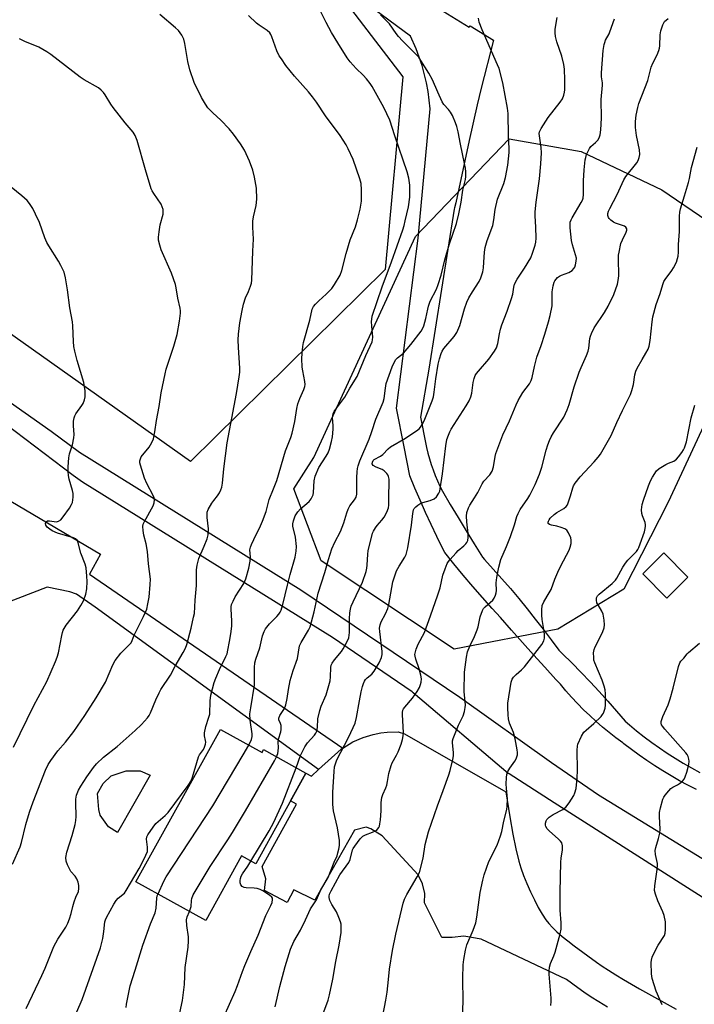
# Model space of a CAD drawing. Units: inches. Extents: x 1213771 to 1219771, y 565455 to 569455.
# Drawn here: x 1214652 to 1214898, y 568291 to 568651 of the extents above; entities that cross this region are included whole.
import ezdxf

# ---------------------------------------------------------------- set-up
doc = ezdxf.new("R2010")
doc.units = ezdxf.units.IN
doc.header["$MEASUREMENT"] = 0
for name, color, linetype in [('BLDG-Footprint', 5, 'Continuous'), ('CULTRL-Pad', 6, 'Continuous'), ('NTRL-Pasture Land', 2, 'Continuous'), ('NTRL-Trees', 3, 'Continuous'), ('TRANS-Driveway', 251, 'Continuous'), ('TRANS-Road', 130, 'Continuous'), ('Undefined', 1, 'Continuous')]:
    doc.layers.add(name, color=color, linetype=linetype)

msp = doc.modelspace()

# ---------------------------------------------------------------- linework, layer by layer
at = {"layer": 'BLDG-Footprint'}
for points, elevation in [([(1214896.05, 568447.2), (1214888.33, 568439.53), (1214879.51, 568448.41), (1214887.22, 568456.08)], 599.2), ([(1214725.14, 568391.62), (1214740.36, 568383.18), (1214740.95, 568384.25), (1214756.43, 568375.66), (1214738.04, 568342.51), (1214732.88, 568345.37), (1214719.8, 568321.8), (1214694.26, 568335.98)], 574.5)]:
    msp.add_lwpolyline(points, close=True, dxfattribs=dict(at, elevation=elevation))
at = {"layer": 'CULTRL-Pad'}
msp.add_lwpolyline([(1214699.48, 568374.87), (1214687.56, 568353.98), (1214684.27, 568355.95), (1214681.23, 568360.31), (1214680.65, 568362.29), (1214680.24, 568368.21), (1214682.3, 568371.82), (1214685.25, 568374.62), (1214690.76, 568376.51), (1214695.78, 568376.51)], close=True, dxfattribs=at)
at = {"layer": 'NTRL-Pasture Land'}
msp.add_polyline3d([(1214764.29, 568665.97, 0), (1214791.81, 568629.91, 0), (1214785.4, 568559.54, 0), (1214714.27, 568489.4, 0), (1214541.06, 568612, 0), (1214460.98, 568669.21, 0)], dxfattribs=at)
at = {"layer": 'NTRL-Trees'}
msp.add_lwpolyline([(1214848.45, 568428.15), (1214810.62, 568420.9), (1214762.02, 568453.13), (1214751.98, 568479.41), (1214759.24, 568490.91), (1214796.49, 568571.62), (1214830.64, 568607.32), (1214857.03, 568602.67), (1214886.52, 568588.7), (1214919.34, 568566.27), (1214921.78, 568545.49), (1214905.89, 568511.27), (1214888.78, 568474.6), (1214872.55, 568442.79)], close=True, dxfattribs=at)
at = {"layer": 'TRANS-Driveway'}
for points in [[(1214793.96, 568661.82), (1214816.13, 568648.14), (1214816.42, 568648.56), (1214824.91, 568643.32), (1214820.45, 568625.87), (1214818.95, 568619.72), (1214816.05, 568606.7), (1214811.17, 568583.88), (1214810.66, 568582.11), (1214810.55, 568581.64), (1214801.39, 568523.18), (1214798.25, 568505.62), (1214800.19, 568495.79), (1214800.45, 568494.61), (1214800.96, 568492.52), (1214801.53, 568490.46), (1214802.18, 568488.41), (1214802.89, 568486.39), (1214803.66, 568484.39), (1214804.5, 568482.42), (1214805.4, 568480.49), (1214806.36, 568478.59), (1214809.16, 568473.8), (1214812.04, 568468.97), (1214814.96, 568464.15), (1214817.91, 568459.34), (1214820.9, 568454.55), (1214821.7, 568453.7), (1214824.9, 568450.18), (1214828.06, 568446.61), (1214831.18, 568443.01), (1214834.25, 568439.35), (1214837.28, 568435.66), (1214840.25, 568431.92), (1214843.18, 568428.15), (1214846.06, 568424.33), (1214848.9, 568420.48), (1214850.2, 568419.22), (1214853.62, 568415.86), (1214856.99, 568412.44), (1214860.3, 568408.97), (1214863.57, 568405.44), (1214866.78, 568401.86), (1214869.94, 568398.24), (1214873.04, 568394.56), (1214874.62, 568393.23), (1214877.3, 568391.05), (1214880.03, 568388.92), (1214882.8, 568386.87), (1214885.62, 568384.87), (1214888.48, 568382.94), (1214891.39, 568381.08), (1214894.34, 568379.28), (1214897.32, 568377.55), (1214900.35, 568375.9)], [(1214899.14, 568369.59), (1214896.03, 568371.19), (1214892.96, 568372.87), (1214889.92, 568374.6), (1214886.92, 568376.41), (1214883.97, 568378.27), (1214881.05, 568380.2), (1214878.18, 568382.19), (1214875.36, 568384.25), (1214872.58, 568386.36), (1214872.2, 568386.63), (1214869.69, 568388.51), (1214867.22, 568390.45), (1214864.81, 568392.45), (1214862.45, 568394.51), (1214860.14, 568396.62), (1214857.88, 568398.8), (1214855.68, 568401.04), (1214853.54, 568403.32), (1214851.46, 568405.67), (1214849.44, 568408.06), (1214847.8, 568409.83), (1214843.7, 568414.29), (1214839.62, 568418.79), (1214835.57, 568423.32), (1214831.54, 568427.87), (1214827.54, 568432.46), (1214824.48, 568435.79), (1214820.89, 568439.79), (1214817.37, 568443.84), (1214813.9, 568447.93), (1214810.49, 568452.06), (1214807.13, 568456.24), (1214806.37, 568457.74), (1214804.23, 568462.09), (1214802.14, 568466.46), (1214800.12, 568470.85), (1214798.16, 568475.27), (1214796.27, 568479.71), (1214794.43, 568484.17), (1214792.3, 568494.76), (1214789.54, 568508.96), (1214797.4, 568571.01), (1214801.87, 568618.22), (1214801.1, 568624.65), (1214800.51, 568627.77), (1214798.88, 568634.04), (1214796.71, 568640.14), (1214794.59, 568644.83), (1214773.63, 568660.36)], [(1214866.64, 568290.16), (1214863.52, 568292.04), (1214860.66, 568293.84), (1214858.04, 568295.59), (1214855.83, 568297.17), (1214851.64, 568300.2), (1214820.45, 568314.97), (1214814.12, 568316.07), (1214809.89, 568315.57), (1214806.05, 568315.6), (1214799.8, 568328.2), (1214799.82, 568331.64), (1214799.05, 568335.22), (1214797.49, 568338.53), (1214784.24, 568352.77), (1214780.16, 568355.31), (1214778.44, 568355.85), (1214774.2, 568354.83), (1214759.62, 568329.26), (1214751.97, 568333.02), (1214749.56, 568328.41), (1214741.26, 568332.7), (1214741.81, 568337.06), (1214740.39, 568341.57), (1214752.98, 568364.26), (1214750.78, 568365.48), (1214756.43, 568375.66), (1214758.4, 568374.57), (1214761.05, 568376.94), (1214769.29, 568384.35), (1214769.89, 568384.74), (1214773.54, 568387.09), (1214777.39, 568388.66), (1214780.97, 568389.69), (1214783.75, 568390.33), (1214786.13, 568390.58), (1214790.1, 568390.68), (1214792.48, 568390.01), (1214829.47, 568368.84), (1214830.92, 568359.71), (1214832.03, 568353.36), (1214833.13, 568347.97), (1214834.22, 568343.51), (1214834.99, 568341.01), (1214835.98, 568338.23), (1214837.17, 568335.26), (1214838.5, 568332.25), (1214839.9, 568329.35), (1214841.34, 568326.59), (1214842.74, 568324.17), (1214844.09, 568322.1), (1214845.19, 568320.68), (1214846.53, 568319.2), (1214848.15, 568317.64), (1214850.09, 568315.95), (1214852.1, 568314.33), (1214854.4, 568312.57), (1214862.62, 568306.62), (1214864.66, 568305.17), (1214867, 568303.61), (1214869.63, 568301.95), (1214872.54, 568300.19), (1214878.36, 568296.86), (1214891.7, 568289.45)]]:
    msp.add_lwpolyline(points, dxfattribs=at)
msp.add_lwpolyline([(1214769.89, 568384.74), (1214769.29, 568384.35), (1214761.05, 568376.94), (1214679.36, 568436.26), (1214672.55, 568441.04), (1214670.17, 568441.79), (1214661.81, 568443.58), (1214640.31, 568435.23), (1214633.82, 568452.1), (1214648.6, 568475), (1214681.34, 568455.63), (1214677.34, 568448.35)], close=True, dxfattribs=at)
at = {"layer": 'TRANS-Road'}
for points in [[(1214905.59, 568327.55, 0), (1214847.12, 568364.73, 0), (1214830.72, 568375.42, 0), (1214830.31, 568375.51, 0), (1214830.29, 568375.51, 0), (1214795.62, 568405.01, 0), (1214795.54, 568405.12, 0), (1214795.28, 568405.3, 0), (1214766.1, 568425.13, 0), (1214674.7, 568481.9, 0), (1214671.33, 568484.37, 0), (1214635.85, 568511.11, 0), (1214625.97, 568517.99, 0), (1214600.24, 568535.93, 0), (1214592.69, 568540.77, 0), (1214515.71, 568587.61, 0), (1214437.95, 568637.18, 0), (1214382.02, 568671.05, 0)], [(1214424.08, 568656.73, 0), (1214467.12, 568629.3, 0), (1214516.84, 568597.62, 0), (1214590.52, 568551.14, 0), (1214596.96, 568546.91, 0), (1214602.82, 568543.05, 0), (1214663.24, 568500.52, 0), (1214673.6, 568492.9, 0), (1214754.51, 568442.61, 0), (1214812.65, 568403.43, 0), (1214846.21, 568379.46, 0), (1214863.32, 568367.67, 0), (1214916.28, 568335.33, 0)]]:
    msp.add_polyline3d(points, dxfattribs=at)
at = {"layer": 'Undefined'}
for points, elevation in [([(1214745.16, 568290.25), (1214746.91, 568297.71), (1214748.77, 568304.95), (1214750.77, 568311.31), (1214751.99, 568314.11), (1214754.41, 568318.3), (1214756.27, 568322.06), (1214758.09, 568326.02), (1214760.26, 568329.29), (1214761.91, 568332.94), (1214764.54, 568337.45), (1214766.75, 568343.07), (1214767.78, 568345.42), (1214768.12, 568346.46), (1214768.44, 568347.83), (1214768.66, 568349.25), (1214768.72, 568350.11), (1214768.66, 568350.99), (1214767.9, 568355.68), (1214766.53, 568361.88), (1214766.25, 568364.16), (1214766.27, 568368.67), (1214766.7, 568376.18), (1214766.9, 568377.95), (1214767.29, 568379.37), (1214767.71, 568380.44), (1214771.96, 568388.6), (1214773.7, 568392.28), (1214774.35, 568393.93), (1214774.91, 568395.93), (1214775.94, 568401.99), (1214776.58, 568405.31), (1214777.04, 568407.3), (1214777.41, 568408.39), (1214777.78, 568409.16), (1214778.24, 568409.86), (1214778.83, 568410.45), (1214780.49, 568411.79), (1214781.38, 568412.89), (1214783.23, 568415.94), (1214783.97, 568417.86), (1214784.23, 568418.99), (1214784.26, 568420.04), (1214783.37, 568427.38), (1214783.33, 568428.56), (1214783.49, 568429.83), (1214783.85, 568430.83), (1214785.47, 568433.76), (1214786.35, 568435.78), (1214786.69, 568437.17), (1214788.21, 568445.45), (1214789.09, 568448.45), (1214789.54, 568449.49), (1214790.49, 568451.25), (1214792.55, 568454.47), (1214792.99, 568455.44), (1214793.33, 568456.44), (1214793.64, 568457.88), (1214795.05, 568466.21), (1214795.47, 568470.45), (1214795.75, 568471.8), (1214796, 568472.27), (1214796.52, 568472.86), (1214797.36, 568473.56), (1214798.05, 568474.01), (1214799.09, 568474.42), (1214801.83, 568475.15), (1214803.31, 568475.78), (1214804.11, 568476.49), (1214805.02, 568477.87), (1214805.3, 568478.67), (1214805.48, 568479.52), (1214806.31, 568484.98), (1214807.52, 568495.21), (1214807.97, 568497.5), (1214808.46, 568499.12), (1214808.99, 568500.34), (1214809.53, 568501.29), (1214815.02, 568509.74), (1214816.11, 568511.66), (1214816.67, 568513.04), (1214817.11, 568514.46), (1214817.55, 568518.32), (1214817.9, 568519.76), (1214818.32, 568520.85), (1214818.79, 568521.58), (1214819.52, 568522.5), (1214823.3, 568526.83), (1214825.37, 568529.73), (1214826.08, 568530.98), (1214826.55, 568532.53), (1214827.11, 568536.09), (1214827.49, 568537.74), (1214828.03, 568539.36), (1214829.98, 568544.32), (1214831.56, 568548.96), (1214831.99, 568550.6), (1214832.36, 568553.13), (1214832.7, 568554.24), (1214833.56, 568556.08), (1214836.27, 568560.08), (1214838.61, 568563.9), (1214839.26, 568565.49), (1214840.24, 568568.48), (1214840.47, 568569.59), (1214840.52, 568571.04), (1214840.45, 568575.1), (1214840.17, 568579.23), (1214840.22, 568580.67), (1214840.53, 568584.13), (1214841.75, 568592.68), (1214842.23, 568598.2), (1214842.48, 568602.17), (1214842.45, 568604.15), (1214841.75, 568608.4), (1214841.72, 568609.26), (1214841.8, 568609.82), (1214841.98, 568610.35), (1214842.39, 568611.11), (1214844.98, 568615.05), (1214849.34, 568620.68), (1214850.18, 568621.89), (1214850.71, 568623.25), (1214850.96, 568624.4), (1214851.05, 568625.24), (1214851.08, 568628.91), (1214850.87, 568632.72), (1214850.67, 568634.45), (1214849.99, 568637.53), (1214848.12, 568642.74), (1214847.68, 568644.64), (1214847.47, 568646), (1214847.51, 568647.36), (1214848.2, 568651.68)], 580), ([(1214745.67, 568381.63), (1214746.1, 568382.79), (1214746.26, 568383.61), (1214746.33, 568384.97), (1214746.3, 568386.89), (1214746.42, 568388), (1214747.23, 568390.75), (1214747.4, 568391.59), (1214747.31, 568392.97), (1214747.08, 568393.76), (1214746.5, 568395.1), (1214746.49, 568395.75), (1214746.91, 568396.67), (1214748.57, 568399.28), (1214749.1, 568400.61), (1214749.56, 568402.85), (1214750.04, 568406.23), (1214750.68, 568409.43), (1214751.78, 568413.11), (1214753.31, 568417.5), (1214754.1, 568422.06), (1214754.72, 568423.37), (1214757.35, 568427.79), (1214757.93, 568429.1), (1214759.41, 568434.59), (1214760.9, 568441.35), (1214763.31, 568448.88), (1214764.63, 568453.68), (1214765.84, 568457.54), (1214766.96, 568459.94), (1214769.03, 568463.94), (1214769.7, 568465.45), (1214770.28, 568467.03), (1214771.35, 568470.68), (1214771.84, 568472.06), (1214772.5, 568473.26), (1214774.2, 568475.5), (1214774.71, 568476.45), (1214774.96, 568477.56), (1214775.06, 568479.03), (1214775.03, 568483.64), (1214775.12, 568485.68), (1214775.25, 568486.84), (1214775.5, 568487.9), (1214776.11, 568489.73), (1214779.54, 568497.59), (1214780.52, 568500.35), (1214781.98, 568504.94), (1214784.69, 568511.14), (1214785.02, 568512.43), (1214785.44, 568516.29), (1214785.73, 568517.91), (1214787.89, 568524.07), (1214788.48, 568525.42), (1214789.25, 568526.66), (1214789.84, 568527.27), (1214792.04, 568529.04), (1214794.73, 568532.13), (1214798.48, 568537), (1214799.02, 568537.88), (1214799.49, 568538.97), (1214800.22, 568541.65), (1214800.91, 568545.13), (1214801.19, 568546.23), (1214801.86, 568548), (1214804.13, 568552.44), (1214804.78, 568554.06), (1214805.86, 568557.47), (1214807.24, 568563.12), (1214808.8, 568568.55), (1214811.4, 568576.37), (1214812.27, 568579.87), (1214813.13, 568584.22), (1214813.7, 568588.57), (1214814.73, 568592.5), (1214814.85, 568593.59), (1214814.89, 568595.23), (1214814.73, 568596.63), (1214814.41, 568598.31), (1214812.86, 568605.39), (1214812.01, 568609.84), (1214811.55, 568611.75), (1214811.07, 568613.11), (1214809.93, 568615.78), (1214809.26, 568617.06), (1214808.55, 568617.99), (1214806.86, 568619.87), (1214806.22, 568620.81), (1214804.57, 568624.29), (1214802.69, 568628.84), (1214801.28, 568631.31), (1214798.41, 568635.95), (1214797.63, 568637.1), (1214796.99, 568637.88), (1214791.76, 568643.06), (1214790.24, 568644.68), (1214789.37, 568645.75), (1214786.91, 568649.25), (1214783.61, 568652.58)], 576), ([(1214752.9, 568377.62), (1214754.45, 568382.06), (1214756, 568385.24), (1214756.97, 568386.71), (1214759.54, 568389.53), (1214760.03, 568390.23), (1214760.4, 568390.98), (1214760.65, 568392.25), (1214760.8, 568395.42), (1214761.49, 568398.5), (1214762.03, 568400.13), (1214763.85, 568404.23), (1214765.24, 568409.3), (1214765.45, 568410.74), (1214765.5, 568414.15), (1214765.69, 568415.11), (1214766.03, 568415.83), (1214766.82, 568417), (1214769.41, 568420.08), (1214770.07, 568420.99), (1214771.53, 568423.71), (1214772.03, 568425.04), (1214772.39, 568427.05), (1214772.33, 568431.94), (1214772.47, 568434.18), (1214772.67, 568435.56), (1214772.99, 568436.63), (1214773.63, 568438.2), (1214777.06, 568445.43), (1214778.38, 568449.3), (1214778.66, 568450.43), (1214778.82, 568451.55), (1214779.04, 568455.64), (1214779.17, 568456.8), (1214780.74, 568463.27), (1214781.06, 568464.05), (1214781.78, 568465.2), (1214782.46, 568466.08), (1214784.15, 568467.99), (1214784.97, 568469.16), (1214785.97, 568470.9), (1214786.56, 568472.48), (1214786.71, 568473.51), (1214786.69, 568476.74), (1214786.88, 568481.81), (1214786.84, 568482.95), (1214786.64, 568483.94), (1214786.33, 568484.59), (1214786, 568485.06), (1214785.41, 568485.7), (1214784.95, 568486.07), (1214784.22, 568486.47), (1214782.13, 568487.34), (1214781.04, 568488.04), (1214780.67, 568488.6), (1214780.69, 568489.25), (1214781, 568489.82), (1214781.4, 568490.17), (1214783.65, 568491.42), (1214784.55, 568492.04), (1214786.49, 568494.05), (1214787.37, 568494.79), (1214792.75, 568497.95), (1214797.37, 568501), (1214797.79, 568501.38), (1214798.33, 568502.04), (1214798.94, 568503.01), (1214799.62, 568504.29), (1214802.53, 568511.66), (1214802.98, 568513.03), (1214803.33, 568514.73), (1214803.84, 568519.6), (1214804.77, 568524.99), (1214805.23, 568526.98), (1214805.87, 568528.94), (1214806.22, 568529.73), (1214806.85, 568530.67), (1214810.61, 568535.11), (1214811.14, 568535.81), (1214811.57, 568536.54), (1214812.63, 568539.11), (1214814.35, 568545.24), (1214815.26, 568547.64), (1214816, 568549.2), (1214817.28, 568551.41), (1214819.79, 568555.15), (1214820.37, 568556.48), (1214821.01, 568558.78), (1214821.3, 568560.23), (1214821.48, 568562.28), (1214821.67, 568565.96), (1214821.93, 568567.65), (1214822.69, 568570.17), (1214824.73, 568575.64), (1214825.11, 568577.69), (1214825.6, 568581.53), (1214826.46, 568585.24), (1214828.75, 568591.03), (1214829.38, 568593.2), (1214830.26, 568597.68), (1214830.7, 568602.34), (1214830.69, 568603.79), (1214830.43, 568608.36), (1214830.29, 568616.51), (1214830.06, 568618.53), (1214828.44, 568627.74), (1214826.99, 568632.95), (1214826.48, 568634.31), (1214820.84, 568647.1), (1214819.73, 568649.96), (1214819.49, 568651.38)], 578), ([(1214762.57, 568287.52), (1214764.48, 568292.7), (1214765, 568294.67), (1214766.21, 568300.42), (1214767.35, 568306.87), (1214768.57, 568312.84), (1214769.26, 568317.4), (1214769.33, 568319.61), (1214769.25, 568320.43), (1214769.05, 568321.25), (1214768.45, 568322.84), (1214767.53, 568324.93), (1214765.83, 568327.69), (1214765.11, 568329.16), (1214764.89, 568330.17), (1214764.91, 568330.69), (1214765.08, 568331.46), (1214765.61, 568332.62), (1214768.85, 568338.44), (1214772.1, 568343.04), (1214772.54, 568344.13), (1214773.45, 568347.59), (1214773.7, 568348.12), (1214774.25, 568348.97), (1214776.25, 568351.58), (1214777.22, 568352.56), (1214778.15, 568353.14), (1214780.78, 568354.03), (1214781.82, 568354.5), (1214782.28, 568354.8), (1214782.62, 568355.15), (1214783.04, 568355.76), (1214783.25, 568356.21), (1214783.45, 568357.06), (1214783.62, 568358.55), (1214783.86, 568361.84), (1214783.88, 568364.88), (1214784.17, 568366.76), (1214784.54, 568367.84), (1214785.62, 568370.25), (1214785.98, 568371.28), (1214786.28, 568372.56), (1214786.7, 568375.43), (1214787.53, 568378.41), (1214787.99, 568379.43), (1214789.51, 568382.15), (1214790.15, 568383.45), (1214791.28, 568386.18), (1214791.73, 568387.85), (1214791.98, 568389.26), (1214792.08, 568390.41), (1214791.71, 568396.95), (1214791.72, 568397.82), (1214791.86, 568398.62), (1214792.07, 568399.08), (1214792.55, 568399.77), (1214795.37, 568403.02), (1214797.08, 568405.42), (1214797.91, 568406.96), (1214798.32, 568408.03), (1214798.54, 568408.86), (1214798.6, 568410.01), (1214798.4, 568411.44), (1214797.79, 568413.67), (1214796.59, 568417.25), (1214796.29, 568418.37), (1214796.24, 568418.94), (1214796.3, 568419.48), (1214796.69, 568420.85), (1214797.45, 568422.73), (1214799.69, 568427.01), (1214801.98, 568433.04), (1214804.68, 568440.73), (1214805.44, 568443.28), (1214806.51, 568447.97), (1214807.3, 568450.23), (1214808.08, 568452.16), (1214808.51, 568452.92), (1214809.02, 568453.59), (1214811.29, 568456.15), (1214812.1, 568456.95), (1214814.08, 568458.62), (1214814.9, 568459.41), (1214815.22, 568459.85), (1214815.57, 568460.61), (1214815.76, 568461.71), (1214815.76, 568463.14), (1214815.19, 568467.39), (1214815.09, 568469.44), (1214815.28, 568470.87), (1214815.8, 568472.51), (1214816.33, 568473.52), (1214818.07, 568476.18), (1214819.24, 568478.13), (1214820.79, 568481.29), (1214821.49, 568482.21), (1214823.58, 568484.59), (1214824.43, 568485.91), (1214824.95, 568487.54), (1214825.55, 568491.26), (1214825.8, 568492.39), (1214828.32, 568499.23), (1214830.83, 568504.26), (1214833.27, 568510.12), (1214834, 568511.67), (1214835.67, 568514.61), (1214838.07, 568517.86), (1214838.7, 568519.02), (1214839.05, 568520.13), (1214839.97, 568524.15), (1214840.85, 568527.57), (1214842.37, 568531.87), (1214843.69, 568535.97), (1214845.06, 568540.51), (1214845.64, 568542.81), (1214846.39, 568546.3), (1214846.47, 568547.43), (1214846.47, 568551.4), (1214846.81, 568553.64), (1214847.16, 568554.99), (1214847.39, 568555.47), (1214847.87, 568556.1), (1214848.42, 568556.67), (1214849.04, 568557.15), (1214849.81, 568557.53), (1214852.54, 568558.53), (1214853.68, 568559.23), (1214854.39, 568559.96), (1214854.65, 568560.44), (1214854.93, 568561.23), (1214855.24, 568562.61), (1214855.25, 568563.74), (1214854.99, 568564.88), (1214853.82, 568568.56), (1214853.45, 568570.23), (1214853.04, 568574.76), (1214853.05, 568576.83), (1214853.3, 568577.72), (1214853.68, 568578.51), (1214857.07, 568584.09), (1214857.48, 568584.86), (1214857.73, 568585.6), (1214857.88, 568586.93), (1214857.9, 568591.94), (1214858.13, 568595.94), (1214858.53, 568599.63), (1214858.69, 568600.47), (1214859.01, 568601.54), (1214859.52, 568602.85), (1214860.02, 568603.83), (1214860.53, 568604.45), (1214862.24, 568605.92), (1214863.05, 568606.76), (1214863.63, 568607.73), (1214863.96, 568608.75), (1214864.19, 568610.62), (1214864.41, 568614.89), (1214864.32, 568621.65), (1214864.83, 568626.92), (1214864.78, 568627.78), (1214864.47, 568629.94), (1214864.47, 568631.4), (1214865.1, 568639.55), (1214865.39, 568641.72), (1214865.61, 568642.52), (1214865.94, 568643.31), (1214867.19, 568645.6), (1214867.55, 568646.4), (1214869.14, 568651.19)], 582), ([(1214783.85, 568283.83), (1214785.63, 568292.64), (1214786.08, 568295.65), (1214786.53, 568300.27), (1214787, 568304), (1214788.11, 568310.83), (1214789.29, 568316.84), (1214791.94, 568328.14), (1214792.39, 568329.54), (1214793.26, 568331.35), (1214797.12, 568337.71), (1214797.86, 568339.29), (1214799.2, 568344.56), (1214800.01, 568349.59), (1214801.26, 568354.13), (1214804.47, 568363.63), (1214806.53, 568369.34), (1214808.68, 568374.99), (1214809.18, 568376.64), (1214810.07, 568380.57), (1214810.31, 568381.98), (1214810.31, 568383.15), (1214810, 568386.66), (1214810.04, 568387.48), (1214810.21, 568388.3), (1214812.18, 568393.11), (1214813.83, 568396.5), (1214814.32, 568398.17), (1214814.62, 568399.58), (1214814.72, 568400.44), (1214814.23, 568405.38), (1214814.43, 568412.53), (1214815.08, 568417.95), (1214815.51, 568419.9), (1214816.29, 568422.05), (1214817.98, 568425.56), (1214819, 568428.02), (1214819.31, 568429.12), (1214820.09, 568432.75), (1214820.89, 568435.07), (1214821.31, 568435.77), (1214821.87, 568436.41), (1214824.71, 568438.83), (1214825.19, 568439.56), (1214825.69, 568440.62), (1214825.97, 568441.45), (1214826.11, 568442.3), (1214825.99, 568445.1), (1214826.13, 568447.12), (1214826.86, 568450.83), (1214827.67, 568453.65), (1214829.75, 568458.44), (1214831.17, 568462.05), (1214832.66, 568466.27), (1214833.53, 568469.36), (1214833.94, 568470.45), (1214834.75, 568471.95), (1214837.46, 568475.88), (1214838.23, 568477.12), (1214840.16, 568481.07), (1214841.8, 568484.81), (1214842.66, 568487.39), (1214844.17, 568493.57), (1214844.81, 568495.53), (1214845.45, 568497.15), (1214846.08, 568498.45), (1214846.95, 568499.91), (1214850.69, 568505.62), (1214851.91, 568508.32), (1214852.61, 568510.27), (1214854.47, 568516.72), (1214856.33, 568522.09), (1214856.96, 568523.75), (1214858.93, 568528.14), (1214859.56, 568529.75), (1214859.8, 568530.89), (1214860.2, 568534.35), (1214860.38, 568535.18), (1214860.76, 568536.26), (1214861.74, 568538.23), (1214865.53, 568543.88), (1214866.91, 568546.16), (1214868.93, 568550.39), (1214870.26, 568554.18), (1214870.57, 568555.56), (1214870.79, 568557.24), (1214870.69, 568563.62), (1214870.72, 568564.76), (1214870.86, 568565.92), (1214871.55, 568569.08), (1214872.08, 568570.43), (1214873.44, 568573.24), (1214873.68, 568573.98), (1214873.69, 568574.44), (1214873.4, 568574.99), (1214872.84, 568575.42), (1214869.61, 568576.48), (1214868.83, 568576.91), (1214867.87, 568577.59), (1214867.25, 568578.18), (1214866.98, 568578.61), (1214866.77, 568579.29), (1214866.78, 568580.04), (1214867.03, 568580.84), (1214867.49, 568581.9), (1214870.2, 568586.93), (1214872.58, 568592.33), (1214873.39, 568593.54), (1214877.33, 568598.49), (1214877.9, 568599.45), (1214878.27, 568600.49), (1214878.44, 568601.58), (1214878.38, 568603.26), (1214877.29, 568608.54), (1214876.87, 568611.42), (1214876.89, 568613.65), (1214877.12, 568615.89), (1214877.72, 568618.77), (1214878.1, 568620.19), (1214881.34, 568628.63), (1214882.58, 568633.52), (1214883.23, 568635), (1214884.84, 568637.94), (1214885.44, 568639.59), (1214885.66, 568640.44), (1214885.77, 568641.29), (1214885.85, 568645.31), (1214886.17, 568646.72), (1214886.85, 568648.95), (1214887.2, 568649.72), (1214887.52, 568650.16), (1214888.81, 568651.24)], 584), ([(1214813.65, 568287.27), (1214813.94, 568291.94), (1214813.76, 568300.68), (1214813.91, 568305.59), (1214814.1, 568307.58), (1214814.74, 568310.94), (1214815.27, 568312.86), (1214817.53, 568318.24), (1214818.5, 568320.98), (1214818.86, 568323.02), (1214820.06, 568332.06), (1214821.01, 568336.58), (1214821.5, 568338.53), (1214823.26, 568343.38), (1214826.27, 568349.36), (1214827.52, 568352.67), (1214828.05, 568354.35), (1214828.76, 568358.07), (1214829.84, 568362.39), (1214830, 568363.52), (1214830.1, 568366.13), (1214829.69, 568370.16), (1214829.62, 568371.63), (1214829.67, 568373.98), (1214829.86, 568375.11), (1214830.26, 568376.16), (1214830.9, 568377.42), (1214832.78, 568380.05), (1214833.23, 568380.79), (1214833.52, 568381.55), (1214833.7, 568382.35), (1214833.72, 568383.2), (1214833.63, 568384.09), (1214832.92, 568388.21), (1214832.24, 568390.43), (1214830.86, 568393.89), (1214830.49, 568395.48), (1214830.31, 568396.89), (1214830.16, 568399.53), (1214830.22, 568401.24), (1214831.43, 568408.89), (1214831.81, 568409.98), (1214832.27, 568410.69), (1214833.23, 568411.71), (1214835.24, 568413.4), (1214836.26, 568414.46), (1214842.59, 568422.56), (1214843.37, 568423.93), (1214843.63, 568424.92), (1214843.67, 568426.24), (1214843.55, 568427.37), (1214842.78, 568431.69), (1214842.58, 568433.3), (1214842.58, 568435.22), (1214842.8, 568436.84), (1214843.39, 568438.14), (1214845.36, 568441.43), (1214846.05, 568442.73), (1214847.34, 568446.42), (1214848.47, 568449.02), (1214849.57, 568451.34), (1214852.61, 568457.07), (1214852.99, 568458.16), (1214853.3, 568459.55), (1214853.37, 568460.67), (1214853.19, 568461.52), (1214852.41, 568463.44), (1214851.77, 568464.37), (1214851.09, 568464.8), (1214849.76, 568465.3), (1214848.06, 568465.77), (1214846.11, 568466.15), (1214845.4, 568466.4), (1214845, 568466.84), (1214844.96, 568467.24), (1214845.06, 568467.67), (1214845.26, 568468.12), (1214845.72, 568468.76), (1214847.1, 568470.12), (1214848.11, 568470.81), (1214850.69, 568472.28), (1214851.56, 568472.99), (1214852, 568473.68), (1214852.44, 568474.71), (1214853.17, 568476.87), (1214853.94, 568479.83), (1214854.25, 568480.61), (1214854.77, 568481.49), (1214856.59, 568483.85), (1214861.71, 568489.3), (1214863.2, 568491), (1214864.03, 568492.13), (1214868, 568498.91), (1214870.11, 568503.71), (1214872.12, 568508.04), (1214875.07, 568513.97), (1214875.55, 568515.33), (1214876.16, 568517.58), (1214876.62, 568521.15), (1214876.96, 568522.5), (1214877.47, 568523.5), (1214879.37, 568526.66), (1214880.65, 568528.97), (1214881.46, 568530.53), (1214881.89, 568531.61), (1214882.28, 568533.61), (1214882.91, 568540.48), (1214883.16, 568542.25), (1214884.43, 568546.83), (1214885.85, 568550.82), (1214886.87, 568554.11), (1214887.29, 568555.15), (1214887.7, 568555.88), (1214890.18, 568559.21), (1214890.81, 568560.2), (1214891.8, 568562.24), (1214892.28, 568563.57), (1214892.43, 568564.43), (1214892.56, 568565.9), (1214892.61, 568568.74), (1214892.93, 568573.45), (1214893.01, 568579.09), (1214893.11, 568580.55), (1214893.29, 568581.71), (1214894.84, 568586.52), (1214896.23, 568591.33), (1214896.56, 568592.77), (1214897.29, 568596.85), (1214899.36, 568604.22)], 586), ([(1214845.92, 568290.8), (1214846.08, 568292.25), (1214846.1, 568293.42), (1214845.29, 568302.2), (1214845.27, 568303.33), (1214845.45, 568304.71), (1214845.83, 568306.05), (1214847.04, 568308.88), (1214847.52, 568310.23), (1214849.38, 568316.98), (1214849.69, 568318.68), (1214849.67, 568320.96), (1214849.32, 568325.57), (1214849.28, 568332.2), (1214849.53, 568343.15), (1214849.67, 568344.59), (1214850.19, 568347.63), (1214850.18, 568349.04), (1214849.92, 568350.12), (1214849.47, 568350.83), (1214848.64, 568351.65), (1214845.42, 568354.38), (1214844.61, 568355.24), (1214844.12, 568356.17), (1214844, 568356.65), (1214843.97, 568357.34), (1214844.17, 568358.14), (1214844.42, 568358.64), (1214845.34, 568359.57), (1214846.72, 568360.5), (1214850.27, 568362.37), (1214851.38, 568363.2), (1214852.6, 568364.8), (1214854.31, 568367.48), (1214854.72, 568368.48), (1214855.13, 568370.04), (1214855.57, 568373.74), (1214855.7, 568376.71), (1214855.52, 568383.97), (1214855.62, 568385.44), (1214855.84, 568386.26), (1214857.17, 568389.1), (1214858.04, 568390.55), (1214858.82, 568391.33), (1214861.64, 568393.71), (1214864.35, 568396.34), (1214864.87, 568397.02), (1214865.13, 568397.5), (1214865.73, 568399.36), (1214865.9, 568400.49), (1214865.95, 568401.97), (1214865.95, 568404.64), (1214865.81, 568406.08), (1214865.44, 568407.43), (1214864.71, 568409.55), (1214862.01, 568415.89), (1214861.7, 568416.94), (1214861.59, 568417.82), (1214861.56, 568419.6), (1214861.75, 568420.74), (1214862.19, 568421.78), (1214863.88, 568425.07), (1214864.94, 568427.33), (1214865.39, 568428.66), (1214865.56, 568429.8), (1214865.43, 568431.47), (1214865, 568433.67), (1214864.54, 568434.74), (1214863.17, 568437.08), (1214862.8, 568437.85), (1214862.56, 568438.85), (1214862.66, 568439.61), (1214863.02, 568440.33), (1214863.58, 568440.95), (1214868.29, 568444.88), (1214869.53, 568446.09), (1214870.02, 568446.8), (1214872.26, 568450.82), (1214873.17, 568452.26), (1214874.13, 568453.39), (1214877.19, 568456.63), (1214877.73, 568457.33), (1214878.12, 568458.03), (1214878.64, 568459.36), (1214880.14, 568463.82), (1214880.45, 568464.94), (1214880.57, 568465.79), (1214880.57, 568466.36), (1214880.4, 568467.13), (1214879.39, 568469.64), (1214879.16, 568470.41), (1214879.09, 568471.77), (1214879.3, 568473.7), (1214879.79, 568475.35), (1214881.63, 568480.54), (1214882.41, 568482.4), (1214883.05, 568483.67), (1214884.59, 568485.99), (1214885.56, 568486.95), (1214887.94, 568488.41), (1214888.97, 568488.89), (1214890.9, 568489.63), (1214891.4, 568489.91), (1214891.83, 568490.26), (1214892.59, 568491.11), (1214893.83, 568492.71), (1214894.45, 568493.68), (1214894.81, 568494.46), (1214895.49, 568496.67), (1214897.2, 568505.35), (1214898.62, 568510.05)], 588), ([(1214886.58, 568291.03), (1214884.45, 568296.02), (1214882.97, 568300.66), (1214882.69, 568302.36), (1214882.63, 568306.44), (1214882.72, 568307.3), (1214883, 568308.39), (1214883.56, 568309.71), (1214885.13, 568312.82), (1214887.45, 568316.37), (1214887.74, 568317.16), (1214887.89, 568318.54), (1214887.83, 568321.35), (1214887.31, 568323.63), (1214886.81, 568325), (1214885.03, 568328.97), (1214884.14, 568331.39), (1214883.81, 568332.75), (1214883.89, 568334.44), (1214884.81, 568340.43), (1214884.93, 568341.84), (1214884.86, 568342.65), (1214884.21, 568345.92), (1214884.11, 568347.31), (1214884.32, 568348.41), (1214885.33, 568351.69), (1214885.8, 568353.68), (1214885.87, 568355.12), (1214885.64, 568359.79), (1214885.67, 568361.24), (1214886.02, 568362.97), (1214886.91, 568366.09), (1214887.28, 568366.87), (1214887.77, 568367.58), (1214889.05, 568369.15), (1214889.84, 568369.99), (1214890.51, 568370.5), (1214892.25, 568371.35), (1214892.95, 568371.78), (1214894.01, 568372.64), (1214894.71, 568373.44), (1214895.08, 568374.22), (1214895.59, 568375.92), (1214896.35, 568378.79), (1214896.49, 568379.94), (1214896.39, 568380.72), (1214896.07, 568381.75), (1214895.73, 568382.43), (1214895.3, 568383.03), (1214887.6, 568391.66), (1214886.69, 568392.77), (1214886.42, 568393.25), (1214886.25, 568393.92), (1214886.27, 568394.44), (1214886.45, 568395.24), (1214886.83, 568396.31), (1214888.76, 568400.6), (1214889.57, 568402.76), (1214890.66, 568406.66), (1214892.56, 568414.61), (1214893.04, 568415.9), (1214893.44, 568416.46), (1214894.55, 568417.57), (1214895.71, 568419.15), (1214896.23, 568419.72), (1214900.31, 568423.09)], 590), ([(1214702.34, 568331.5), (1214704.52, 568336.18), (1214705.36, 568337.74), (1214722.35, 568363.74), (1214733.44, 568382.29), (1214735.49, 568385.88)], 574), ([(1214713.83, 568325.12), (1214714.26, 568326.13), (1214714.48, 568326.95), (1214714.55, 568329.07), (1214714.66, 568329.88), (1214715.23, 568331.19), (1214721.43, 568341.52), (1214727.82, 568351.21), (1214729.55, 568353.96), (1214734.26, 568361.88), (1214744.89, 568380.09), (1214745.67, 568381.63)], 576), ([(1214736.31, 568343.47), (1214742.95, 568354.59), (1214744.62, 568357.71), (1214747.89, 568364.62), (1214752.9, 568377.62)], 578), ([(1214724.31, 568282), (1214730.6, 568295.88), (1214731.44, 568298), (1214733.22, 568303.12), (1214734.1, 568305.3), (1214736.24, 568310.45), (1214738.93, 568316.42), (1214741.71, 568323.58), (1214743.58, 568327.31), (1214744.05, 568328.39), (1214744.22, 568329.42), (1214744.17, 568329.9), (1214743.96, 568330.33), (1214743.15, 568331.04), (1214740.66, 568332.58), (1214739.63, 568333.11), (1214738.55, 568333.43), (1214737.43, 568333.58), (1214734.59, 568333.73), (1214733.79, 568333.88), (1214733.08, 568334.25), (1214732.57, 568334.85), (1214732.37, 568335.57), (1214732.35, 568336.35), (1214732.45, 568337.15), (1214732.73, 568337.94), (1214733.25, 568338.89), (1214735.18, 568341.67), (1214736.31, 568343.47)], 578), ([(1214690.72, 568290.01), (1214690.84, 568291.19), (1214692.21, 568297.89), (1214693.96, 568303.71), (1214696.83, 568312.8), (1214699.59, 568320.54), (1214701.32, 568324.56), (1214701.63, 568326.28), (1214701.89, 568329.95), (1214702.07, 568330.77), (1214702.34, 568331.5)], 574), ([(1214710.27, 568288.09), (1214711.25, 568292.54), (1214712.06, 568298.38), (1214712.28, 568304.63), (1214713.33, 568312.09), (1214713.54, 568314.38), (1214713.54, 568315.82), (1214712.9, 568319.92), (1214712.77, 568322.1), (1214712.98, 568323.18), (1214713.83, 568325.12)], 576)]:
    msp.add_lwpolyline(points, dxfattribs=dict(at, elevation=elevation))
for points in [[(1214654.1, 568289.64, 570), (1214659.91, 568301.71, 570), (1214661.04, 568304.33, 570), (1214664.26, 568312.29, 570), (1214665.68, 568314.93, 570), (1214668.6, 568319.36, 570), (1214669.38, 568320.84, 570), (1214670.01, 568322.42, 570), (1214670.64, 568324.31, 570), (1214671.23, 568326.89, 570), (1214671.73, 568328.6, 570), (1214672.32, 568330.27, 570), (1214673.24, 568332.42, 570), (1214673.39, 568333.46, 570), (1214673.38, 568334.62, 570), (1214673.19, 568335.74, 570), (1214672.7, 568337.03, 570), (1214672.05, 568337.97, 570), (1214670.52, 568339.74, 570), (1214669.23, 568342.08, 570), (1214668.71, 568343.45, 570), (1214668.62, 568344.79, 570), (1214669.04, 568346.71, 570), (1214671.02, 568352.85, 570), (1214672.05, 568356.9, 570), (1214672.26, 568358.36, 570), (1214672.37, 568359.82, 570), (1214672.28, 568364.73, 570), (1214672.32, 568366.14, 570), (1214672.6, 568367.52, 570), (1214673.28, 568369.46, 570), (1214674.08, 568370.92, 570), (1214676.33, 568374.24, 570), (1214678.79, 568377.72, 570), (1214679.9, 568379.02, 570), (1214682.4, 568381.4, 570), (1214687.41, 568385.33, 570), (1214694.02, 568391.2, 570), (1214696.34, 568393.43, 570), (1214698.5, 568395.77, 570), (1214699.09, 568396.67, 570), (1214699.6, 568397.65, 570), (1214701.55, 568402.44, 570), (1214702.71, 568405, 570), (1214703.41, 568406.16, 570), (1214706.93, 568411.4, 570), (1214708.66, 568414.66, 570), (1214711.58, 568419.74, 570), (1214712.34, 568421.29, 570), (1214712.86, 568422.65, 570), (1214714.44, 568428.63, 570), (1214715.37, 568432.58, 570), (1214715.64, 568433.98, 570), (1214715.95, 568438.78, 570), (1214716.44, 568444.14, 570), (1214716.42, 568449.87, 570), (1214716.63, 568451.55, 570), (1214717.26, 568453.99, 570), (1214719.25, 568458.48, 570), (1214720.29, 568461.24, 570), (1214720.67, 568462.63, 570), (1214720.82, 568464.87, 570), (1214720.3, 568468.94, 570), (1214720.25, 568470.07, 570), (1214720.33, 568470.89, 570), (1214720.73, 568471.94, 570), (1214722.04, 568474.2, 570), (1214722.69, 568475.16, 570), (1214724.12, 568476.92, 570), (1214724.87, 568478.06, 570), (1214725.35, 568479.04, 570), (1214725.67, 568480.1, 570), (1214725.9, 568481.53, 570), (1214726.43, 568486.77, 570), (1214727.59, 568496.25, 570), (1214731.06, 568514.26, 570), (1214731.99, 568520.33, 570), (1214732.22, 568522.06, 570), (1214732.27, 568523.58, 570), (1214731.72, 568531.04, 570), (1214731.68, 568533.9, 570), (1214731.79, 568535.92, 570), (1214732.29, 568540.05, 570), (1214733.05, 568544.64, 570), (1214733.53, 568546.89, 570), (1214734.32, 568549.23, 570), (1214735.41, 568551.58, 570), (1214736.15, 568553.47, 570), (1214736.49, 568554.57, 570), (1214736.66, 568555.71, 570), (1214736.97, 568566.3, 570), (1214737.25, 568570.71, 570), (1214737.04, 568575, 570), (1214737.04, 568577.21, 570), (1214737.28, 568578.85, 570), (1214738.22, 568582.96, 570), (1214738.42, 568585.21, 570), (1214738.4, 568589.31, 570), (1214737.66, 568593.36, 570), (1214737.03, 568595.91, 570), (1214735.84, 568599.16, 570), (1214733.99, 568603.12, 570), (1214732.51, 568605.53, 570), (1214729.88, 568609.06, 570), (1214728.32, 568610.92, 570), (1214725.27, 568614.09, 570), (1214722.32, 568616.81, 570), (1214720.6, 568618.59, 570), (1214719.64, 568619.93, 570), (1214718.24, 568622.36, 570), (1214715.61, 568627.91, 570), (1214713.98, 568632.5, 570), (1214713.3, 568635.5, 570), (1214712.16, 568642.14, 570), (1214711.75, 568643.7, 570), (1214711.46, 568644.43, 570), (1214711.02, 568645.19, 570), (1214709.77, 568646.84, 570), (1214708.71, 568647.83, 570), (1214703.05, 568652.73, 570)], [(1214671.11, 568284.79, 572), (1214674.64, 568292.96, 572), (1214681.32, 568311.87, 572), (1214681.74, 568313.29, 572), (1214682.12, 568315.27, 572), (1214682.53, 568317.83, 572), (1214682.95, 568321.26, 572), (1214683.17, 568322.08, 572), (1214683.53, 568322.89, 572), (1214686.22, 568327.72, 572), (1214687.07, 568329.09, 572), (1214687.82, 568329.95, 572), (1214690.05, 568331.79, 572), (1214690.76, 568332.7, 572), (1214695.5, 568340.82, 572), (1214696.46, 568342.62, 572), (1214697.95, 568345.72, 572), (1214698.44, 568347.05, 572), (1214698.54, 568347.8, 572), (1214698.53, 568348.6, 572), (1214698.11, 568351.51, 572), (1214698.22, 568352.32, 572), (1214698.58, 568353.06, 572), (1214700.53, 568355.9, 572), (1214701.6, 568357.25, 572), (1214704.98, 568360.2, 572), (1214706, 568361.29, 572), (1214713.41, 568371.09, 572), (1214714.43, 568372.84, 572), (1214715, 568374.17, 572), (1214717.12, 568381.53, 572), (1214717.52, 568382.26, 572), (1214718.93, 568384.22, 572), (1214719.39, 568385.15, 572), (1214719.73, 568386.2, 572), (1214719.82, 568386.93, 572), (1214719.73, 568387.6, 572), (1214719.28, 568389.27, 572), (1214719.29, 568390.38, 572), (1214719.8, 568392.6, 572), (1214720.96, 568396.11, 572), (1214721.23, 568397.19, 572), (1214721.36, 568402.06, 572), (1214721.68, 568404.07, 572), (1214722.88, 568408.68, 572), (1214723.42, 568410.35, 572), (1214724.77, 568413.47, 572), (1214727.16, 568418.23, 572), (1214727.56, 568419.2, 572), (1214727.92, 568420.57, 572), (1214728.53, 568423.65, 572), (1214728.98, 568426.5, 572), (1214729.28, 568429.33, 572), (1214729.29, 568431.21, 572), (1214729.03, 568435.52, 572), (1214729.06, 568436.36, 572), (1214729.22, 568437.17, 572), (1214729.78, 568438.48, 572), (1214730.59, 568440.01, 572), (1214733.68, 568444.83, 572), (1214734.48, 568446.56, 572), (1214735.57, 568450.54, 572), (1214736.03, 568453.1, 572), (1214736.15, 568454.53, 572), (1214735.96, 568457.2, 572), (1214736.11, 568458.15, 572), (1214736.49, 568459.19, 572), (1214737.31, 568460.98, 572), (1214739.86, 568466.01, 572), (1214740.59, 568467.63, 572), (1214741.9, 568471.21, 572), (1214742.99, 568475.54, 572), (1214744.61, 568479.47, 572), (1214745.75, 568482.49, 572), (1214748.91, 568493.36, 572), (1214750.86, 568498.26, 572), (1214751.37, 568499.83, 572), (1214752.38, 568504, 572), (1214753.11, 568508.76, 572), (1214753.47, 568510.5, 572), (1214754.17, 568512.4, 572), (1214755.64, 568515.76, 572), (1214755.97, 568516.79, 572), (1214756.07, 568517.56, 572), (1214756.03, 568518.62, 572), (1214755.22, 568522.52, 572), (1214755.01, 568523.93, 572), (1214754.9, 568527.1, 572), (1214755, 568528.86, 572), (1214755.29, 568531.5, 572), (1214755.55, 568532.94, 572), (1214757.88, 568541.11, 572), (1214758.69, 568545.09, 572), (1214759.15, 568546.09, 572), (1214759.9, 568546.97, 572), (1214761.17, 568548.19, 572), (1214763.83, 568550.53, 572), (1214765.91, 568552.67, 572), (1214766.91, 568554.13, 572), (1214768.88, 568557.45, 572), (1214769.55, 568559.18, 572), (1214771.11, 568565.37, 572), (1214772.59, 568570.38, 572), (1214774.48, 568575.15, 572), (1214775.27, 568577.7, 572), (1214776.24, 568581.65, 572), (1214776.75, 568584.53, 572), (1214776.76, 568588.66, 572), (1214776.61, 568590.96, 572), (1214776.14, 568592.75, 572), (1214773.64, 568599.7, 572), (1214771.9, 568603.65, 572), (1214771.1, 568605.16, 572), (1214768.93, 568608.49, 572), (1214763.55, 568615.76, 572), (1214760.26, 568620.68, 572), (1214758.85, 568622.59, 572), (1214757.37, 568624.45, 572), (1214752.19, 568630.21, 572), (1214749.12, 568634.15, 572), (1214747.43, 568636.47, 572), (1214746.68, 568637.68, 572), (1214745.81, 568639.44, 572), (1214743.94, 568644.6, 572), (1214743.58, 568645.37, 572), (1214743.16, 568646.01, 572), (1214742.25, 568646.85, 572), (1214739.3, 568648.85, 572), (1214738.38, 568649.58, 572), (1214735.42, 568652.37, 572)], [(1214735.49, 568385.88, 574), (1214736.52, 568387.87, 574), (1214736.78, 568388.96, 574), (1214736.74, 568390.03, 574), (1214736.02, 568394.95, 574), (1214735.96, 568397.23, 574), (1214736.22, 568399.49, 574), (1214737.6, 568407.8, 574), (1214737.67, 568409.25, 574), (1214737.59, 568414.23, 574), (1214737.73, 568415.9, 574), (1214738.07, 568417.21, 574), (1214739.5, 568421.35, 574), (1214740.58, 568425.82, 574), (1214741.1, 568427.37, 574), (1214741.68, 568428.34, 574), (1214743.15, 568430.14, 574), (1214744.13, 568431.22, 574), (1214745.79, 568432.82, 574), (1214746.52, 568433.68, 574), (1214746.95, 568434.39, 574), (1214747.3, 568435.14, 574), (1214748.02, 568437.23, 574), (1214749.64, 568444.26, 574), (1214750.65, 568448.19, 574), (1214752.45, 568454.56, 574), (1214752.89, 568456.68, 574), (1214752.94, 568458.37, 574), (1214752.62, 568461.87, 574), (1214751.68, 568465.85, 574), (1214751.65, 568466.71, 574), (1214751.85, 568467.8, 574), (1214752.53, 568469.59, 574), (1214753.47, 568471.03, 574), (1214754.47, 568472.1, 574), (1214757.64, 568474.87, 574), (1214758.34, 568475.76, 574), (1214758.87, 568476.74, 574), (1214759.03, 568477.28, 574), (1214759.15, 568478.15, 574), (1214759.41, 568482.44, 574), (1214759.82, 568484.06, 574), (1214761.12, 568487.2, 574), (1214763.76, 568491.39, 574), (1214764.48, 568492.67, 574), (1214764.98, 568494, 574), (1214765.79, 568496.75, 574), (1214766.1, 568498.44, 574), (1214766.39, 568501.3, 574), (1214766.4, 568502.43, 574), (1214766.18, 568505.5, 574), (1214766.23, 568506.24, 574), (1214766.4, 568506.89, 574), (1214766.77, 568507.67, 574), (1214767.37, 568508.62, 574), (1214770.59, 568512.98, 574), (1214772.47, 568516.28, 574), (1214775.14, 568520.5, 574), (1214778.33, 568528.15, 574), (1214780.61, 568533.11, 574), (1214780.79, 568533.88, 574), (1214780.86, 568534.91, 574), (1214780.48, 568538.89, 574), (1214780.4, 568540.59, 574), (1214780.46, 568541.46, 574), (1214780.66, 568542.52, 574), (1214784.25, 568553.3, 574), (1214787.69, 568562.4, 574), (1214791.8, 568574.02, 574), (1214792.32, 568575.66, 574), (1214792.73, 568577.35, 574), (1214793.85, 568582.48, 574), (1214794.35, 568585.95, 574), (1214794.42, 568587.42, 574), (1214794.37, 568590.38, 574), (1214793.99, 568592.95, 574), (1214793.42, 568595.21, 574), (1214788.92, 568608.4, 574), (1214787.05, 568614.14, 574), (1214784.93, 568618.77, 574), (1214780.62, 568626.36, 574), (1214779.84, 568627.56, 574), (1214778.52, 568629.19, 574), (1214777.33, 568630.5, 574), (1214774.74, 568633.02, 574), (1214772.61, 568635.48, 574), (1214771.54, 568636.89, 574), (1214768.08, 568642.35, 574), (1214765.81, 568646.1, 574), (1214763.84, 568649.74, 574), (1214761.61, 568654.15, 574)], [(1214649.1, 568342.42, 568), (1214651.95, 568348.71, 568), (1214652.42, 568350.34, 568), (1214654.01, 568356.9, 568), (1214655.32, 568361.4, 568), (1214656.67, 568365.08, 568), (1214661.26, 568376.73, 568), (1214662.23, 568378.72, 568), (1214663.15, 568380.18, 568), (1214665.78, 568383.74, 568), (1214668.47, 568386.9, 568), (1214671.59, 568390.81, 568), (1214675.58, 568396.65, 568), (1214679.73, 568403.08, 568), (1214683.1, 568408.89, 568), (1214685.81, 568415.23, 568), (1214686.63, 568416.75, 568), (1214688.72, 568419.47, 568), (1214691.72, 568422.35, 568), (1214692.47, 568423.23, 568), (1214692.87, 568424.03, 568), (1214693.63, 568426.07, 568), (1214697.07, 568432.84, 568), (1214697.82, 568434.45, 568), (1214698.23, 568435.55, 568), (1214698.67, 568437.49, 568), (1214699.1, 568439.93, 568), (1214699.53, 568444.56, 568), (1214699.57, 568446.47, 568), (1214698.89, 568452.07, 568), (1214698.54, 568456.52, 568), (1214698, 568459.4, 568), (1214697.13, 568462.52, 568), (1214696.91, 568464.25, 568), (1214696.84, 568465.69, 568), (1214696.97, 568466.52, 568), (1214697.42, 568467.58, 568), (1214700.61, 568473.24, 568), (1214700.95, 568474.35, 568), (1214701.03, 568475.46, 568), (1214700.92, 568476.23, 568), (1214700.62, 568477.04, 568), (1214698.29, 568481.47, 568), (1214697.45, 568483.31, 568), (1214695.93, 568488.1, 568), (1214695.75, 568488.95, 568), (1214695.73, 568489.73, 568), (1214695.88, 568490.46, 568), (1214696.23, 568491.17, 568), (1214699.06, 568494.68, 568), (1214700.13, 568496.42, 568), (1214700.68, 568497.75, 568), (1214701.2, 568500.32, 568), (1214701.76, 568504.44, 568), (1214702.73, 568509.5, 568), (1214703.54, 568514.52, 568), (1214704.9, 568521.43, 568), (1214705.34, 568523.14, 568), (1214708.08, 568531.57, 568), (1214709.3, 568535.78, 568), (1214710.25, 568540.75, 568), (1214710.55, 568543.62, 568), (1214710.55, 568544.48, 568), (1214710.43, 568545.47, 568), (1214709.62, 568549.16, 568), (1214708.99, 568552.94, 568), (1214708.73, 568554.09, 568), (1214707.25, 568558.18, 568), (1214703.52, 568566.82, 568), (1214702.98, 568568.52, 568), (1214702.57, 568570.26, 568), (1214702.49, 568571.4, 568), (1214702.71, 568573.36, 568), (1214703.15, 568575.89, 568), (1214704.19, 568579.84, 568), (1214704.28, 568580.69, 568), (1214704.19, 568581.48, 568), (1214703.91, 568582.51, 568), (1214703.46, 568583.48, 568), (1214700.77, 568587.33, 568), (1214700.19, 568588.3, 568), (1214699.84, 568589.08, 568), (1214697.74, 568596.02, 568), (1214694.72, 568606.72, 568), (1214694.04, 568608.54, 568), (1214693.26, 568609.68, 568), (1214690.33, 568613.2, 568), (1214685.93, 568618.72, 568), (1214685.11, 568619.92, 568), (1214683.05, 568623.35, 568), (1214682.39, 568624.27, 568), (1214681.59, 568625.07, 568), (1214680.53, 568625.89, 568), (1214675.31, 568628.87, 568), (1214673.85, 568629.81, 568), (1214663.11, 568638.08, 568), (1214661.68, 568639.1, 568), (1214658.72, 568640.76, 568), (1214653.61, 568642.91, 568), (1214651.75, 568643.85, 568)], [(1214649.56, 568385.13, 566), (1214656.94, 568400.36, 566), (1214661.68, 568409.05, 566), (1214664.92, 568416.37, 566), (1214665.52, 568417.98, 566), (1214666, 568419.6, 566), (1214667.14, 568425.9, 566), (1214667.42, 568427.02, 566), (1214667.73, 568427.83, 566), (1214668.77, 568429.61, 566), (1214672.92, 568434.96, 566), (1214674.19, 568436.8, 566), (1214675.09, 568438.51, 566), (1214675.96, 568441.03, 566), (1214676.32, 568442.93, 566), (1214676.48, 568445.58, 566), (1214676.38, 568447.59, 566), (1214676.07, 568450.56, 566), (1214675.69, 568451.94, 566), (1214674.13, 568455.91, 566), (1214673.18, 568459.73, 566), (1214672.77, 568460.71, 566), (1214672.21, 568461.21, 566), (1214671.45, 568461.55, 566), (1214665.57, 568463.33, 566), (1214663.69, 568464.07, 566), (1214662.74, 568464.74, 566), (1214661.88, 568465.51, 566), (1214661.32, 568466.23, 566), (1214661.17, 568466.76, 566), (1214661.4, 568467.39, 566), (1214661.95, 568467.8, 566), (1214662.62, 568467.83, 566), (1214664.44, 568467.49, 566), (1214665.22, 568467.47, 566), (1214665.92, 568467.67, 566), (1214666.77, 568468.18, 566), (1214667.72, 568469.28, 566), (1214669.94, 568472.45, 566), (1214670.73, 568473.69, 566), (1214671.06, 568474.48, 566), (1214671.37, 568476.38, 566), (1214671.34, 568477.77, 566), (1214671.08, 568478.91, 566), (1214669.91, 568482.96, 566), (1214669.65, 568484.35, 566), (1214669.48, 568485.77, 566), (1214669.49, 568487.53, 566), (1214669.72, 568490.77, 566), (1214670.02, 568492.19, 566), (1214671.08, 568495.54, 566), (1214671.62, 568498.12, 566), (1214671.67, 568499.27, 566), (1214671.43, 568502.47, 566), (1214671.49, 568504.22, 566), (1214671.65, 568505.36, 566), (1214671.95, 568506.14, 566), (1214672.36, 568506.86, 566), (1214674.51, 568509.86, 566), (1214674.96, 568510.6, 566), (1214675.47, 568511.97, 566), (1214675.7, 568513.09, 566), (1214675.74, 568514.19, 566), (1214675.67, 568515.31, 566), (1214675.24, 568518.35, 566), (1214672.84, 568526.32, 566), (1214671.91, 568529.77, 566), (1214671.52, 568531.5, 566), (1214671.39, 568533.23, 566), (1214671.19, 568539.03, 566), (1214671.05, 568540.48, 566), (1214670.1, 568545.56, 566), (1214669.23, 568552.18, 566), (1214668.49, 568556.59, 566), (1214668.01, 568558.58, 566), (1214666.84, 568561.09, 566), (1214665.97, 568562.58, 566), (1214662.38, 568568.23, 566), (1214661.67, 568569.49, 566), (1214661, 568571.15, 566), (1214659.08, 568576.75, 566), (1214657.62, 568579.82, 566), (1214656.56, 568581.82, 566), (1214655.37, 568583.69, 566), (1214654.48, 568584.77, 566), (1214652.54, 568586.5, 566), (1214648.64, 568589.66, 566)]]:
    msp.add_polyline3d(points, dxfattribs=at)

doc.saveas('drawing.dxf')
